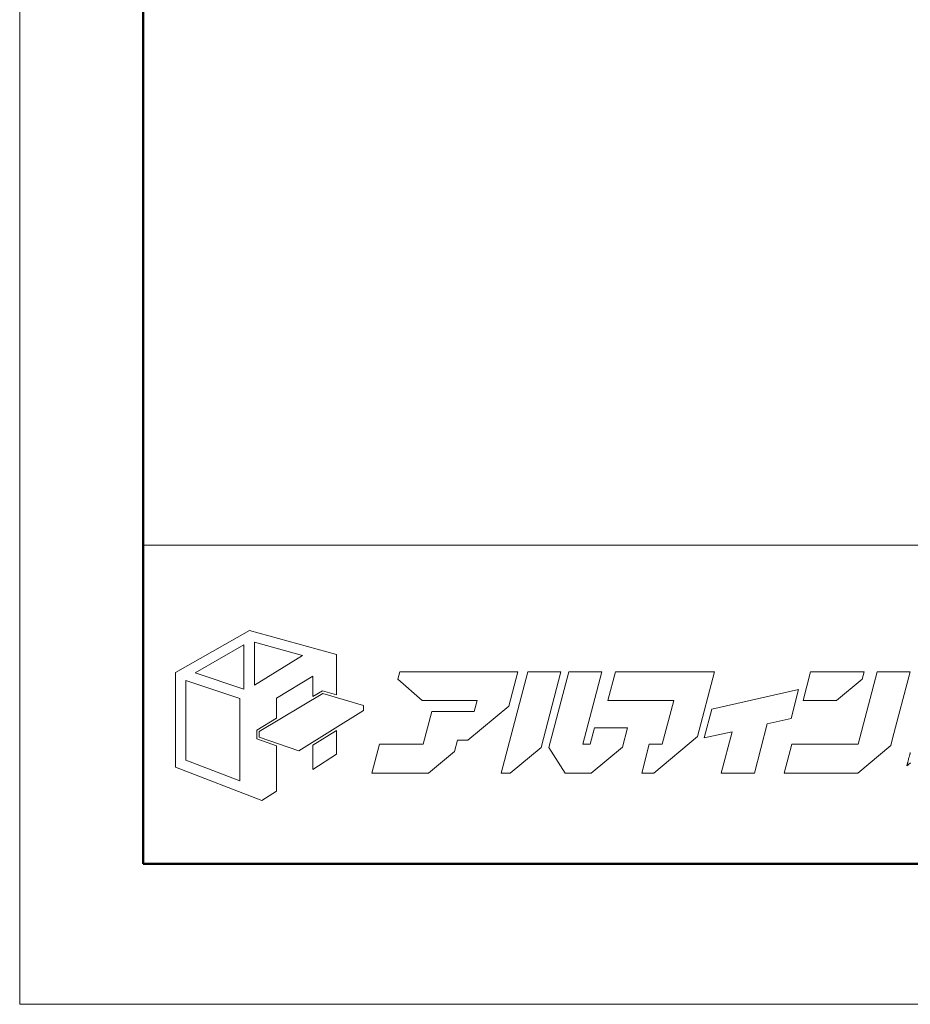
# Model space of a CAD drawing. Units: inches. Extents: x 0 to 891, y 0 to 630.
# Drawn here: x 0 to 128, y 0 to 142 of the extents above; entities that cross this region are included whole.
import ezdxf

# ---------------------------------------------------------------- set-up
doc = ezdxf.new("R2010")
doc.units = ezdxf.units.IN
doc.header["$MEASUREMENT"] = 0
doc.layers.get('DEFPOINTS').update_dxf_attribs({"lineweight": 9})
doc.layers.add('枠', color=7, linetype='Continuous', lineweight=20)
doc.layers.add('ﾚｲﾔｰ1', color=7, linetype='Continuous', lineweight=18)

# ---------------------------------------------------------------- blocks, each defined once
blk = doc.blocks.new('新社名')
at = {"layer": '枠', "lineweight": 15}
for points in [[(24.59, 23.75), (26.51, 23.18), (26.51, 28.74), (14.57, 32.02), (4.45, 26.24), (4.45, 13.29), (16.27, 8.69), (18.29, 9.98), (18.29, 16.2), (15.57, 17.14), (15.57, 18.35), (18.29, 19.98), (18.29, 22.74), (23.27, 25.76), (23.27, 22.96)], [(7.11, 26.2), (13.83, 30.06), (13.83, 23.99)], [(15.25, 30.4), (21.87, 28.6), (15.25, 24.52)], [(50.62, 26.37), (35.22, 26.37), (34.95, 25.33), (38.29, 22.41), (45.81, 22.41), (45.42, 20.92), (44.15, 20.92), (44.15, 20.93), (39.61, 20.93), (38.42, 16.41), (32.41, 16.41), (31.37, 12.45), (39.15, 12.45), (42.7, 15.41), (43.11, 16.96), (44.56, 16.96), (50.16, 21.63), (51.4, 26.37), (50.62, 26.37)], [(57.31, 26.37), (52.76, 26.37), (49.12, 12.45), (50.35, 12.45), (54.59, 15.99)], [(61.31, 16.41), (60.32, 16.41), (62.93, 26.37), (58.39, 26.37), (55.66, 15.97), (57.91, 12.45), (61.45, 12.45), (65.76, 16.04), (66.45, 18.68), (61.9, 18.68)], [(68.4, 12.45), (70.04, 12.45), (76.04, 17.46), (78.38, 26.37), (75.5, 26.37), (73.83, 26.37), (64.78, 26.37), (63.74, 22.41), (72.79, 22.41), (71.22, 16.41), (69.43, 16.41)], [(102.82, 17.19), (105.22, 26.37), (100.68, 26.37), (98.07, 16.41), (88.98, 16.41), (87.94, 12.45), (98.03, 12.45), (102.57, 16.24)], [(98.92, 26.36), (91.56, 26.36), (90.52, 22.4), (95.13, 22.4), (98.65, 25.34)], [(5.85, 14.25), (5.85, 25.17), (13.24, 22.7), (13.24, 11.38)], [(30.24, 21.06), (21.33, 15.5), (15.92, 17.38), (15.92, 18.16), (24.64, 23.38), (30.24, 21.72)], [(78.02, 21.25), (76.98, 17.29), (80.8, 18.14), (79.31, 12.45), (83.85, 12.45), (85.62, 19.22), (88.88, 19.95), (89.92, 23.91)], [(23.27, 16.29), (23.27, 12.97), (26.51, 15.07), (26.51, 18.3)]]:
    blk.add_lwpolyline(points, close=True, dxfattribs=at)
at = {"layer": '枠', "lineweight": 13}
blk.add_lwpolyline([(105.28, 13.87), (105.19, 13.8), (105.1, 13.72), (105, 13.65), (104.89, 13.56), (104.77, 13.48), (104.77, 13.48), (104.77, 13.48), (104.78, 13.49), (104.78, 13.5), (104.78, 13.52), (104.79, 13.53), (104.79, 13.55), (104.8, 13.57), (104.8, 13.6), (104.81, 13.62), (104.82, 13.65), (104.82, 13.68), (104.83, 13.71), (104.84, 13.75), (104.85, 13.78), (104.86, 13.82), (104.87, 13.86), (104.88, 13.9), (104.89, 13.95), (104.9, 13.99), (104.91, 14.03), (104.93, 14.08), (104.94, 14.13), (104.95, 14.17), (104.98, 14.27), (105, 14.37), (105.06, 14.58), (105.11, 14.78), (105.13, 14.88), (105.16, 14.98), (105.17, 15.03), (105.18, 15.08), (105.2, 15.12), (105.21, 15.17), (105.22, 15.21), (105.23, 15.25), (105.24, 15.29)], dxfattribs=at)
at = {"layer": 'ﾚｲﾔｰ1', "color": 7, "linetype": 'Continuous'}
blk.add_lwpolyline([(0, 0), (147.43, 0), (147.43, 43.72), (0, 43.72)], close=True, dxfattribs=at)

msp = doc.modelspace()

# ---------------------------------------------------------------- linework, layer by layer
at = {"layer": 'DEFPOINTS'}
msp.add_lwpolyline([(0, 0), (891, 0), (891, 630), (0, 630)], close=True, dxfattribs=at)
at = {"layer": '枠', "linetype": 'Continuous', "lineweight": 50}
for p, q in [((17.76, 609.83), (17.76, 84.33)), ((17.76, 84.33), (17.76, 20.17)), ((17.76, 20.17), (873.24, 20.17))]:
    msp.add_line(p, q, dxfattribs=at)
at = {"layer": '枠', "linetype": 'Continuous'}
msp.add_line((17.76, 66), (873.24, 66), dxfattribs=at)

# ---------------------------------------------------------------- block references
at = {"xscale": 1.048172891108867, "yscale": 1.048172891108867, "zscale": 1.048172891108867}
msp.add_blockref('新社名', (17.76, 20.17), dxfattribs=at)

doc.saveas('drawing.dxf')
